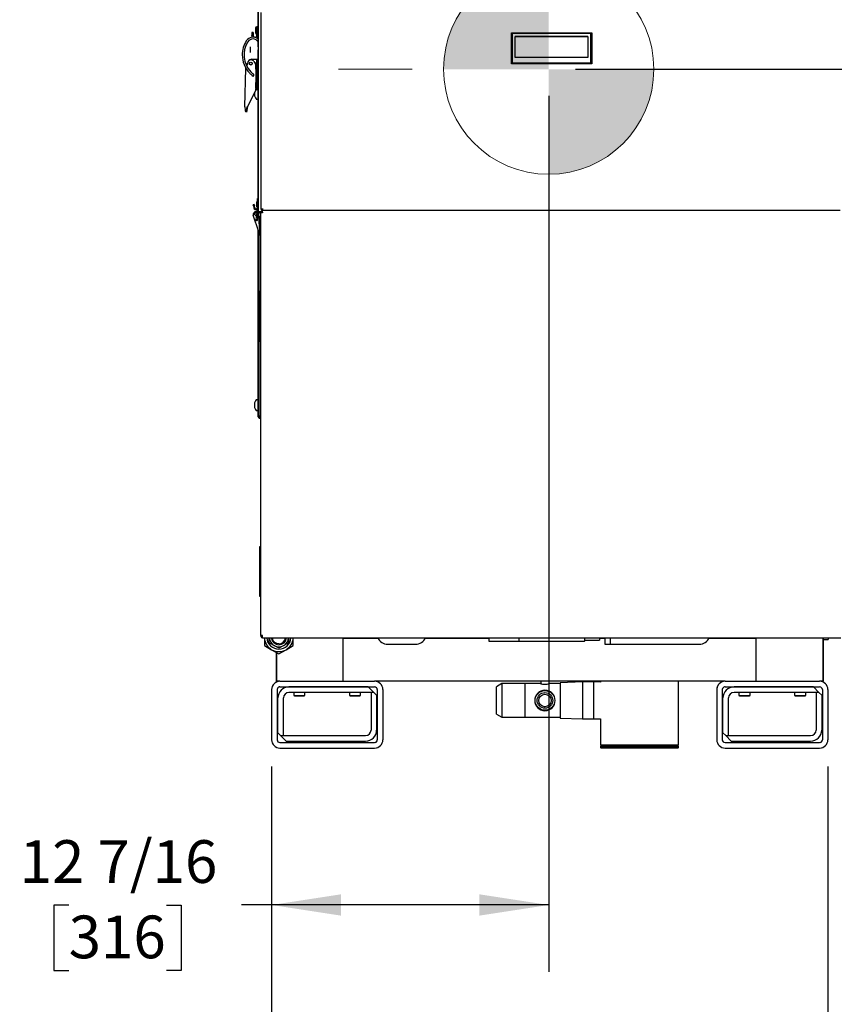
# Model space of a CAD drawing. Units: inches. Extents: x 0.8 to 16.7, y 0.6 to 10.4.
# Drawn here: x 13.2 to 14.7, y 4 to 5.8 of the extents above; entities that cross this region are included whole.
import ezdxf

# ---------------------------------------------------------------- set-up
doc = ezdxf.new("R2010")
doc.units = ezdxf.units.IN
doc.header["$MEASUREMENT"] = 0
doc.layers.add('FORMAT', color=7, linetype='Continuous')
doc.styles.add('SLDTEXTSTYLE0', font='TXT', dxfattribs={"width": 0.605})
doc.dimstyles.new('SLDDIMSTYLE0', dxfattribs={"dimtxt": 0.08, "dimasz": 0.13, "dimexe": 0, "dimexo": 0.0625, "dimgap": 0.02, "dimtad": 0, "dimtih": 1, "dimtoh": 1, "dimdec": 6, "dimlfac": 24, "dimrnd": 1e-09, "dimzin": 12, "dimdsep": 46, "dimlunit": 5, "dimtxsty": 'SLDTEXTSTYLE0', "dimsah": 1, "dimcen": 0.09, "dimadec": 0, "dimazin": 3, "dimtfac": 1, "dimtdec": 6, "dimtofl": 0, "dimtmove": 0, "dimatfit": 3, "dimfxl": 0, "dimfrac": 2, "dimtolj": 1, "dimtzin": 12, "dimarcsym": 0})

# ---------------------------------------------------------------- blocks, each defined once
blk = doc.blocks.new('_D')
at = {"layer": 'FORMAT', "color": 7}
for p, q in [((14.208, 5.7342), (15.4597, 5.7342)), ((15.3347, 5.7342), (15.3347, 5.2911)), ((15.2431, 5.1497), (15.2156, 5.1497)), ((15.2156, 5.1497), (15.2156, 5.027)), ((15.4264, 5.1497), (15.4539, 5.1497)), ((15.4539, 5.1497), (15.4539, 5.027)), ((15.2156, 5.027), (15.2431, 5.027)), ((15.4539, 5.027), (15.4264, 5.027)), ((15.3347, 4.463), (15.3347, 5.0086)), ((14.7152, 4.463), (15.4597, 4.463))]:
    blk.add_line(p, q, dxfattribs=at)
for points in [[(15.3347, 5.7342), (15.3147, 5.6042), (15.3547, 5.6042)], [(15.3347, 4.463), (15.3547, 4.593), (15.3147, 4.593)]]:
    blk.add_solid(points, dxfattribs=at)
at = {"layer": 'FORMAT', "color": 7, "char_height": 0.08, "attachment_point": 1, "style": 'SLDTEXTSTYLE0'}
for s, insert in [('30 1/2', (15.1819, 5.2712)), ('775', (15.2431, 5.1301))]:
    blk.add_mtext(s, dxfattribs=dict(at, insert=insert))
blk = doc.blocks.new('_D_1')
at = {"layer": 'FORMAT', "color": 7}
for p, q in [((14.4722, 7.4586), (15.748, 7.4586)), ((15.623, 7.4586), (15.623, 6.3744)), ((15.5008, 6.2331), (15.4733, 6.2331)), ((15.4733, 6.2331), (15.4733, 6.1103)), ((15.7453, 6.2331), (15.7728, 6.2331)), ((15.7728, 6.2331), (15.7728, 6.1103)), ((15.4733, 6.1103), (15.5008, 6.1103)), ((15.7728, 6.1103), (15.7453, 6.1103)), ((15.623, 4.463), (15.623, 6.092)), ((14.7152, 4.463), (15.748, 4.463))]:
    blk.add_line(p, q, dxfattribs=at)
for points in [[(15.623, 7.4586), (15.603, 7.3286), (15.643, 7.3286)], [(15.623, 4.463), (15.643, 4.593), (15.603, 4.593)]]:
    blk.add_solid(points, dxfattribs=at)
at = {"layer": 'FORMAT', "color": 7, "char_height": 0.08, "attachment_point": 1, "style": 'SLDTEXTSTYLE0'}
for s, insert in [('71 29/32', (15.4091, 6.3545)), ('1826', (15.5008, 6.2134))]:
    blk.add_mtext(s, dxfattribs=dict(at, insert=insert))
blk = doc.blocks.new('_D_3')
at = {"layer": 'FORMAT', "color": 7}
for p, q in [((14.158, 5.6842), (14.158, 4.0442)), ((13.6392, 4.4286), (13.6392, 4.0442)), ((13.2592, 4.1691), (13.2317, 4.1691)), ((13.2317, 4.1691), (13.2317, 4.0463)), ((13.4425, 4.1691), (13.47, 4.1691)), ((13.47, 4.1691), (13.47, 4.0463)), ((13.6392, 4.1692), (13.583, 4.1692)), ((14.158, 4.1692), (13.6392, 4.1692)), ((13.2317, 4.0463), (13.2592, 4.0463)), ((13.47, 4.0463), (13.4425, 4.0463))]:
    blk.add_line(p, q, dxfattribs=at)
for points in [[(13.6392, 4.1692), (13.7692, 4.1492), (13.7692, 4.1892)], [(14.158, 4.1692), (14.028, 4.1892), (14.028, 4.1492)]]:
    blk.add_solid(points, dxfattribs=at)
at = {"layer": 'FORMAT', "color": 7, "char_height": 0.08, "attachment_point": 1, "style": 'SLDTEXTSTYLE0'}
for s, insert in [('12 7/16', (13.1675, 4.2905)), ('316', (13.2592, 4.1494))]:
    blk.add_mtext(s, dxfattribs=dict(at, insert=insert))
blk = doc.blocks.new('_D_4')
at = {"layer": 'FORMAT', "color": 7}
for p, q in [((13.6392, 4.4286), (13.6392, 3.7081)), ((14.6808, 4.4286), (14.6808, 3.7081)), ((13.6392, 3.8331), (13.9667, 3.8331)), ((14.0706, 3.833), (14.0431, 3.833)), ((14.0431, 3.833), (14.0431, 3.7102)), ((14.2539, 3.833), (14.2814, 3.833)), ((14.2814, 3.833), (14.2814, 3.7102)), ((14.6808, 3.8331), (14.3578, 3.8331)), ((14.0431, 3.7102), (14.0706, 3.7102)), ((14.2814, 3.7102), (14.2539, 3.7102))]:
    blk.add_line(p, q, dxfattribs=at)
for points in [[(13.6392, 3.8331), (13.7692, 3.8131), (13.7692, 3.8531)], [(14.6808, 3.8331), (14.5508, 3.8531), (14.5508, 3.8131)]]:
    blk.add_solid(points, dxfattribs=at)
at = {"layer": 'FORMAT', "color": 7, "char_height": 0.08, "attachment_point": 1, "style": 'SLDTEXTSTYLE0'}
for s, insert in [('25', (14.1012, 3.9544)), ('635', (14.0706, 3.8133))]:
    blk.add_mtext(s, dxfattribs=dict(at, insert=insert))
blk = doc.blocks.new('CENTER_OF_MASS')
at = {"linetype": 'Continuous', "lineweight": 0}
h = blk.add_hatch(color=0, dxfattribs=at)
edge = h.paths.add_edge_path(flags=0)
edge.add_arc((0, 0), 0.1969, 90, 180)
edge.add_line((-0.1969, 0), (0, 0))
edge.add_line((0, 0), (0, 0.1969))
h = blk.add_hatch(color=0, dxfattribs=at)
edge = h.paths.add_edge_path(flags=0)
edge.add_arc((0, 0), 0.1969, 270, 360)
edge.add_line((0.1969, 0), (0, 0))
edge.add_line((0, 0), (0, -0.1969))
at = {"color": 0, "linetype": 'Continuous', "lineweight": 0}
for p, q in [((0, 0.3937), (0, 0.2559)), ((-0.3937, 0), (-0.2559, 0)), ((0.3937, 0), (0.2559, 0)), ((0, -0.3937), (0, -0.2559))]:
    blk.add_line(p, q, dxfattribs=at)
blk.add_circle((0, 0), 0.1969, dxfattribs=at)

msp = doc.modelspace()

# ---------------------------------------------------------------- linework, layer by layer
at = {"color": 7, "linetype": 'Continuous', "lineweight": 25}
for p, q in [((13.61411776, 5.7761431), (13.61411776, 6.09649925)), ((13.6141197, 5.92194841), (13.6141197, 5.46855976)), ((13.61926554, 5.84003251), (13.61926554, 5.47190624)), ((13.60874276, 5.8108931), (13.60874276, 5.8027681)), ((13.61149276, 5.8136431), (13.61149276, 5.8000181)), ((13.61149308, 5.81008581), (13.61149276, 5.81008581)), ((13.61149308, 5.81339228), (13.61149308, 5.80817706)), ((13.61411776, 5.81339228), (13.61149308, 5.81339228)), ((13.61149308, 5.80817706), (13.61411776, 5.80817706)), ((13.61149308, 5.80548414), (13.61149308, 5.80817706)), ((13.60230673, 5.80272955), (13.60230673, 5.80108913)), ((13.6049314, 5.80272955), (13.60230673, 5.80272955)), ((13.60230673, 5.80108913), (13.60230673, 5.79715212)), ((13.6049314, 5.80272955), (13.6049314, 5.80108913)), ((13.6049314, 5.80108913), (13.60493141, 5.79715212)), ((13.61149276, 5.80357539), (13.61149308, 5.80357539)), ((13.61149308, 5.80548414), (13.61149308, 5.80082023)), ((13.61411776, 5.80548414), (13.61149308, 5.80548414)), ((13.61149308, 5.79758237), (13.61149308, 5.80082023)), ((13.61149308, 5.79715212), (13.61149308, 5.79758237)), ((14.08808116, 5.74425322), (14.08808116, 5.80248813)), ((14.08808116, 5.80248813), (14.08972158, 5.80084771)), ((14.08808116, 5.80248813), (14.23867171, 5.80248813)), ((14.08972158, 5.80084771), (14.08972158, 5.74589364)), ((14.23703129, 5.80084771), (14.08972158, 5.80084771)), ((14.09546304, 5.75593502), (14.09546304, 5.79512118)), ((14.09546304, 5.79512118), (14.23128982, 5.79512118)), ((14.23128982, 5.79510624), (14.09546304, 5.79510624)), ((14.23128982, 5.79512118), (14.23128982, 5.75593502)), ((14.23703129, 5.80084771), (14.23867171, 5.80248813)), ((14.23703129, 5.74589364), (14.23703129, 5.80084771)), ((14.23867171, 5.80248813), (14.23867171, 5.74425322)), ((13.6141197, 5.7761431), (13.61411776, 5.7761431)), ((13.61411776, 5.7761431), (13.6141197, 5.77603772)), ((13.61411776, 5.7761431), (13.61411776, 5.77328893)), ((13.6141197, 5.77328893), (13.61411776, 5.77328893)), ((13.60214269, 5.75287062), (13.60886841, 5.75287062)), ((13.60886841, 5.75287062), (13.61149309, 5.75287062)), ((13.61149309, 5.75287062), (13.61411776, 5.75287062)), ((13.61149309, 5.74794936), (13.61149309, 5.75287062)), ((13.6141197, 5.77054014), (13.61411776, 5.77043476)), ((13.6141197, 5.77043476), (13.61411776, 5.77043476)), ((13.61411776, 5.49192932), (13.61411776, 5.77043476)), ((14.23128982, 5.75593502), (14.09546304, 5.75593502)), ((13.5891969, 5.66361302), (13.59089353, 5.73614432)), ((13.59368985, 5.73789903), (13.5938712, 5.74565164)), ((13.60595933, 5.74839055), (13.60874276, 5.74329807)), ((13.60874276, 5.74380976), (13.60874276, 5.73974726)), ((13.60874276, 5.73974726), (13.60874276, 5.73568476)), ((13.61149276, 5.74655976), (13.61149276, 5.73974726)), ((13.61149309, 5.74300247), (13.61149276, 5.74300247)), ((13.61149276, 5.73974726), (13.61149276, 5.73293476)), ((13.61149276, 5.73649206), (13.61149309, 5.73649206)), ((13.61149309, 5.70037718), (13.61149309, 5.74794936)), ((14.08808116, 5.74425322), (14.08972158, 5.74589364)), ((14.23867171, 5.74425322), (14.08808116, 5.74425322)), ((14.08972158, 5.74589364), (14.23703129, 5.74589364)), ((14.23703129, 5.74589364), (14.23867171, 5.74425322)), ((13.60992057, 5.7334285), (13.60935986, 5.70945813)), ((13.60874276, 5.70772226), (13.60874276, 5.70365976)), ((13.60874276, 5.70365976), (13.60874276, 5.69959726)), ((13.60909759, 5.69824609), (13.6089888, 5.69359541)), ((13.61149276, 5.71047226), (13.61149276, 5.70365976)), ((13.61149309, 5.70691497), (13.61149276, 5.70691497)), ((13.61149276, 5.70365976), (13.61149276, 5.69684726)), ((13.61149276, 5.70040456), (13.61149309, 5.70040456)), ((13.61149309, 5.69545592), (13.61149309, 5.70037718)), ((13.6089888, 5.69359541), (13.59430619, 5.66457913)), ((13.60710333, 5.68915462), (13.60711322, 5.68914238)), ((13.60711322, 5.68769262), (13.60710333, 5.68768038)), ((13.60710333, 5.6855227), (13.60711322, 5.68546569)), ((13.60778781, 5.68908336), (13.60711322, 5.68914238)), ((13.60711322, 5.68769262), (13.60778781, 5.68775164)), ((13.60778781, 5.68775164), (13.60778781, 5.68908336)), ((13.60778781, 5.68291337), (13.60778781, 5.68295379)), ((13.61149309, 5.69545592), (13.60903232, 5.69545592)), ((13.61411776, 5.69545592), (13.61149309, 5.69545592)), ((13.59430619, 5.66457913), (13.5934929, 5.66351253)), ((13.59389994, 5.66350301), (13.5934929, 5.66351253)), ((13.59389994, 5.66350301), (13.593721, 5.66285103)), ((13.61082338, 5.6781675), (13.61338859, 5.6781675)), ((13.59041895, 5.65566578), (13.59273133, 5.65638426)), ((13.59084957, 5.65436908), (13.59312829, 5.65523008)), ((13.60654885, 5.48069785), (13.60493335, 5.480413)), ((13.60531071, 5.47827292), (13.60493335, 5.480413)), ((13.6069262, 5.47855778), (13.60531071, 5.47827292)), ((13.60531071, 5.47827292), (13.60597991, 5.47447768)), ((13.60654885, 5.48069785), (13.6069262, 5.47855778)), ((13.60759541, 5.47476254), (13.6069262, 5.47855778)), ((13.61081262, 5.4848931), (13.61081262, 5.47730976)), ((13.6141197, 5.49192932), (13.61247928, 5.49192932)), ((13.61247928, 5.48777243), (13.61247928, 5.49192932)), ((13.61247928, 5.47372066), (13.61247928, 5.48777243)), ((13.61247928, 5.48777243), (13.6141197, 5.48777243)), ((13.60433726, 5.46077316), (13.60565164, 5.4612386)), ((13.61532826, 5.42973508), (13.60433726, 5.46077316)), ((13.61247928, 5.47323196), (13.61024782, 5.4561549)), ((13.61170413, 5.46729979), (13.61025169, 5.46729979)), ((13.61247928, 5.47109599), (13.61247928, 5.47372066)), ((13.61350101, 5.45572981), (13.61491091, 5.46651962)), ((13.61447496, 5.46318336), (13.61448638, 5.46303601)), ((13.61448638, 5.46303601), (13.61646362, 5.43070607)), ((13.61476737, 5.45844152), (13.61705589, 5.45844152)), ((13.61542203, 5.4579681), (13.61542203, 5.45038476)), ((13.61705589, 5.46729979), (13.6190572, 5.46729979)), ((13.6190572, 5.45844152), (13.61705589, 5.45844152)), ((13.6170887, 5.43350714), (13.6170887, 5.45844152)), ((13.61741137, 5.46754417), (13.6190572, 5.46754417)), ((13.61741137, 5.46754417), (13.61741137, 5.46729979)), ((13.61741137, 5.4652681), (13.61741137, 5.4672681)), ((13.61741137, 5.4672681), (13.6190572, 5.4672681)), ((13.61741137, 5.4652681), (13.6190572, 5.4652681)), ((13.62104887, 5.46760143), (13.6190572, 5.46760143)), ((13.6190572, 5.46760143), (13.6190572, 5.4652681)), ((13.6190572, 4.67360143), (13.6190572, 5.4652681)), ((13.62234054, 5.4652681), (13.6190572, 5.4652681)), ((13.61926084, 5.4719033), (13.6213645, 5.4719033)), ((13.62104887, 5.46760143), (13.62104887, 5.4652681)), ((13.62147451, 5.4672681), (13.62234054, 5.4672681)), ((13.62157574, 5.47167953), (13.62157574, 5.4696012)), ((13.62157868, 5.47205945), (13.62157868, 5.47167888)), ((13.62157868, 5.4695931), (13.62234054, 5.4695931)), ((13.6219602, 5.46754417), (13.62234054, 5.46754417)), ((13.62234054, 5.46630976), (13.62234054, 5.4695931)), ((14.70394054, 5.4695931), (13.62234054, 5.4695931)), ((13.62234054, 5.46630976), (13.62234054, 5.4652681)), ((13.61024782, 5.4561549), (13.60977568, 5.45254163)), ((13.61302886, 5.45211654), (13.61350101, 5.45572981)), ((13.6156197, 5.44450498), (13.6156197, 5.44959747)), ((13.61407179, 5.42226874), (13.61511123, 5.42144193)), ((13.61411776, 5.08343476), (13.61411776, 5.43315349)), ((13.6141197, 5.0859556), (13.6141197, 5.43314799)), ((13.61532826, 5.42973508), (13.61533054, 5.42973589)), ((13.61649768, 5.43014919), (13.61533054, 5.42973589)), ((13.6156197, 5.42557056), (13.6156197, 5.42868394)), ((13.6156197, 5.0859556), (13.6156197, 5.42216363)), ((13.61646362, 5.43070607), (13.61649768, 5.43014919)), ((13.61664264, 5.43020052), (13.61646362, 5.43070607)), ((13.6170887, 5.42546908), (13.6170887, 5.43350714)), ((13.6170887, 5.42546908), (13.6190572, 5.42546908)), ((13.61690298, 5.31821419), (13.61794965, 5.31821419)), ((13.61690298, 5.29477669), (13.61690298, 5.31821419)), ((13.61794965, 5.31169125), (13.61690298, 5.29477669)), ((13.61794965, 5.31169125), (13.61794965, 5.31821419)), ((13.61794965, 5.31821419), (13.6190572, 5.31821419)), ((13.6190572, 5.31169125), (13.61794965, 5.31169125)), ((13.61690298, 5.24790169), (13.61690298, 5.29477669)), ((13.61690298, 5.29477669), (13.61794965, 5.27786214)), ((13.61794965, 5.26481625), (13.61794965, 5.27786214)), ((13.61794965, 5.27786214), (13.6190572, 5.27786214)), ((13.61794965, 5.26481625), (13.61690298, 5.24790169)), ((13.6190572, 5.26481625), (13.61794965, 5.26481625)), ((13.61690298, 5.24790169), (13.61794965, 5.23098714)), ((13.61690298, 5.22446419), (13.61690298, 5.24790169)), ((13.61794965, 5.22446419), (13.61690298, 5.22446419)), ((13.61794965, 5.23098714), (13.6190572, 5.23098714)), ((13.61794965, 5.22446419), (13.61794965, 5.23098714)), ((13.6190572, 5.22446419), (13.61794965, 5.22446419)), ((13.60711322, 5.10803597), (13.60710333, 5.10797896)), ((13.60778781, 5.11054787), (13.60778781, 5.11058829)), ((13.61338859, 5.11533416), (13.61082338, 5.11533416)), ((13.60710333, 5.10582128), (13.60711322, 5.10580904)), ((13.60711322, 5.10435928), (13.60710333, 5.10434704)), ((13.60710333, 5.10218937), (13.60711322, 5.10213235)), ((13.60778781, 5.10575002), (13.60711322, 5.10580904)), ((13.60711322, 5.10435928), (13.60778781, 5.1044183)), ((13.60778781, 5.1044183), (13.60778781, 5.10575002)), ((13.60778781, 5.09958004), (13.60778781, 5.09962046)), ((13.61082338, 5.09483416), (13.61338859, 5.09483416)), ((13.61411776, 5.08343476), (13.6156197, 5.08343476)), ((13.6141197, 5.0834556), (13.6141197, 5.0859556)), ((13.6156197, 5.0834556), (13.6141197, 5.0834556)), ((13.6156197, 5.0859556), (13.6156197, 5.0834556)), ((13.6156197, 5.0834556), (13.6156197, 5.08316393)), ((13.6156197, 5.08316393), (13.61841137, 5.08316393)), ((13.6156197, 5.08316393), (13.6156197, 5.08037226)), ((13.6171197, 5.08037226), (13.6156197, 5.08037226)), ((13.6171197, 5.08037226), (13.6171197, 5.08316393)), ((13.6171197, 5.0805806), (13.61841137, 5.0805806)), ((13.61841137, 5.08037226), (13.61841137, 5.08316393)), ((13.61841137, 5.08037226), (13.6190572, 5.08037226)), ((13.61690298, 4.84058919), (13.61794965, 4.84058919)), ((13.61690298, 4.81715169), (13.61690298, 4.84058919)), ((13.61794965, 4.83406625), (13.61690298, 4.81715169)), ((13.61794965, 4.83406625), (13.61794965, 4.84058919)), ((13.61794965, 4.84058919), (13.6190572, 4.84058919)), ((13.6190572, 4.83406625), (13.61794965, 4.83406625)), ((13.61690298, 4.77027669), (13.61690298, 4.81715169)), ((13.61690298, 4.81715169), (13.61794965, 4.80023714)), ((13.61794965, 4.78719125), (13.61794965, 4.80023714)), ((13.61794965, 4.80023714), (13.6190572, 4.80023714)), ((13.61794965, 4.78719125), (13.61690298, 4.77027669)), ((13.6190572, 4.78719125), (13.61794965, 4.78719125)), ((13.61690298, 4.77027669), (13.61794965, 4.75336214)), ((13.61690298, 4.74683919), (13.61690298, 4.77027669)), ((13.61794965, 4.74683919), (13.61690298, 4.74683919)), ((13.61794965, 4.75336214), (13.6190572, 4.75336214)), ((13.61794965, 4.74683919), (13.61794965, 4.75336214)), ((13.6190572, 4.74683919), (13.61794965, 4.74683919)), ((13.62234054, 4.67360143), (13.6190572, 4.67360143)), ((13.6190572, 4.67360143), (13.6190572, 4.6712681)), ((13.62104887, 4.6712681), (13.6190572, 4.6712681)), ((13.62104887, 4.67360143), (13.62104887, 4.6712681)), ((13.62234054, 4.67255976), (13.62234054, 4.67360143)), ((13.62234054, 4.66927643), (13.62234054, 4.67255976)), ((13.62234054, 4.66927643), (14.7047322, 4.66927643)), ((13.62565298, 4.66927643), (13.62565298, 4.65506929)), ((13.63468006, 4.66028108), (13.63468006, 4.66927643)), ((13.67079256, 4.66927643), (13.67079256, 4.66028108)), ((13.67981964, 4.65506929), (13.67981964, 4.66927643)), ((13.77332804, 4.58800129), (13.77332804, 4.66927643)), ((13.8384201, 4.66800129), (13.77332804, 4.66800129)), ((13.77457804, 4.66800129), (13.77457804, 4.66927643)), ((13.8162447, 4.66800129), (13.8162447, 4.66927643)), ((14.04599673, 4.66800129), (13.92676085, 4.66800129)), ((14.04599673, 4.66927643), (14.04599673, 4.66317253)), ((14.10198631, 4.66927643), (14.10198631, 4.66317253)), ((14.22484849, 4.66927643), (14.22484849, 4.66317253)), ((14.22484849, 4.66473503), (14.2530436, 4.66473503)), ((14.22544464, 4.66473503), (14.22544464, 4.66348503)), ((14.2530436, 4.66927643), (14.2530436, 4.66473503)), ((14.26279881, 4.66800129), (14.2530436, 4.66800129)), ((14.26279881, 4.66927643), (14.26279881, 4.65743332)), ((14.27321548, 4.66927643), (14.27321548, 4.65743332)), ((14.54666137, 4.66800129), (14.45801085, 4.66800129)), ((14.47249276, 4.66800129), (14.47249276, 4.66927643)), ((14.5037447, 4.66800129), (14.5037447, 4.66927643)), ((14.54541137, 4.66800129), (14.54541137, 4.66927643)), ((14.54666137, 4.58800129), (14.54666137, 4.66927643)), ((14.67166137, 4.58800129), (14.67166137, 4.66927643)), ((14.67171345, 4.66800129), (14.67166137, 4.66800129)), ((14.67171151, 4.66927643), (14.67171151, 4.66800129)), ((14.67171151, 4.66901047), (14.67171359, 4.66893833)), ((14.67171345, 4.66800129), (14.67171345, 4.58800129)), ((14.67171359, 4.66927643), (14.67171359, 4.66628208)), ((14.67171359, 4.66628208), (14.68095938, 4.66628208)), ((14.68122503, 4.66927643), (14.68095938, 4.66628208)), ((14.68095938, 4.66628208), (14.68147922, 4.66628208)), ((14.68147922, 4.66927643), (14.68147922, 4.66628208)), ((13.62565298, 4.65506929), (13.63919464, 4.64725101)), ((13.64370818, 4.65506869), (13.63468006, 4.66028108)), ((13.63919464, 4.64725101), (13.65273631, 4.63943272)), ((13.65273631, 4.6498563), (13.64370818, 4.65506869)), ((13.66176443, 4.65506869), (13.65273631, 4.6498563)), ((13.65273631, 4.63943272), (13.66627798, 4.64725101)), ((13.67079256, 4.66028108), (13.66176443, 4.65506869)), ((13.66627798, 4.64725101), (13.67981964, 4.65506929)), ((13.85654881, 4.65743332), (13.90863214, 4.65743332)), ((14.04599673, 4.66317253), (14.10198631, 4.66317253)), ((14.10198631, 4.66317253), (14.22484849, 4.66317253)), ((14.22484849, 4.66348503), (14.22544464, 4.66348503)), ((14.26279881, 4.65743332), (14.27321548, 4.65743332)), ((14.27321548, 4.65743332), (14.28363214, 4.65743332)), ((14.28363214, 4.65743332), (14.43988214, 4.65743332)), ((13.64827401, 4.64200903), (13.64827401, 4.58800083)), ((13.64827595, 4.64200791), (13.64827595, 4.58800129)), ((13.64832804, 4.58800129), (13.64832804, 4.64197784)), ((13.63915943, 4.57237583), (13.63915943, 4.47862583)), ((13.63916137, 4.57237629), (13.63916137, 4.47862629)), ((13.65466617, 4.58800083), (13.64827401, 4.58800083)), ((13.64832804, 4.58800129), (13.64827595, 4.58800129)), ((13.65478637, 4.58800129), (13.64832804, 4.58800129)), ((13.64957804, 4.57237629), (13.64957804, 4.47862629)), ((13.65478443, 4.57758416), (13.67165943, 4.57758416)), ((13.65478637, 4.58800129), (13.8318697, 4.58800129)), ((13.65478637, 4.57758463), (13.8318697, 4.57758463)), ((13.82020109, 4.57758416), (13.67165943, 4.57758416)), ((13.68082609, 4.57758463), (13.68082609, 4.57758416)), ((13.70165943, 4.57758416), (13.70165943, 4.57758463)), ((13.78499276, 4.57758463), (13.78499276, 4.57758416)), ((13.80582609, 4.57758416), (13.80582609, 4.57758463)), ((13.82020109, 4.57758416), (13.83186776, 4.57758416)), ((13.83061776, 4.5671675), (13.82020109, 4.57758416)), ((14.4881197, 4.58800129), (13.8318697, 4.58800129)), ((14.4879995, 4.58800083), (13.83198991, 4.58800083)), ((13.83707609, 4.57237583), (13.83707609, 4.47862583)), ((13.83707804, 4.57237629), (13.83707804, 4.47862629)), ((13.8474947, 4.57237629), (13.8474947, 4.47862629)), ((14.07035943, 4.58367838), (14.05994276, 4.57766431)), ((14.05994276, 4.52667161), (14.05994276, 4.57766431)), ((14.11322401, 4.58367838), (14.07035943, 4.58367838)), ((14.07035943, 4.58367838), (14.07035943, 4.52065754)), ((14.11322401, 4.58367838), (14.11322401, 4.52065754)), ((14.14248849, 4.58367838), (14.11391984, 4.58367838)), ((14.14315858, 4.58800083), (14.14343834, 4.58342681)), ((14.15853023, 4.58342215), (14.15881027, 4.58800083)), ((14.17952609, 4.58367838), (14.1594302, 4.58367838)), ((14.22154693, 4.58675129), (14.17952609, 4.58544542)), ((14.17952609, 4.58544542), (14.17952609, 4.5188905)), ((14.24167193, 4.58675129), (14.22154693, 4.58675129)), ((14.22154693, 4.58675129), (14.22154693, 4.51758463)), ((14.25504693, 4.58633564), (14.24167193, 4.58675129)), ((14.24167193, 4.58675129), (14.24167193, 4.51758463)), ((14.25504693, 4.58800083), (14.25504693, 4.58633564)), ((14.40088026, 4.46883463), (14.40088026, 4.58800083)), ((14.47249276, 4.57237583), (14.47249276, 4.47862583)), ((14.4724947, 4.57237629), (14.4724947, 4.47862629)), ((14.48291137, 4.57237629), (14.48291137, 4.47862629)), ((14.48811776, 4.57758416), (14.50499276, 4.57758416)), ((14.4881197, 4.58800129), (14.66520304, 4.58800129)), ((14.4881197, 4.57758463), (14.66520304, 4.57758463)), ((14.65353443, 4.57758416), (14.50499276, 4.57758416)), ((14.51415943, 4.57758463), (14.51415943, 4.57758416)), ((14.53499276, 4.57758416), (14.53499276, 4.57758463)), ((14.61832609, 4.57758463), (14.61832609, 4.57758416)), ((14.63915943, 4.57758416), (14.63915943, 4.57758463)), ((14.65353443, 4.57758416), (14.66520109, 4.57758416)), ((14.66395109, 4.5671675), (14.65353443, 4.57758416)), ((14.67166137, 4.58800129), (14.66520304, 4.58800129)), ((14.67171151, 4.58800083), (14.66532324, 4.58800083)), ((14.67040943, 4.57237583), (14.67040943, 4.47862583)), ((14.67041137, 4.57237629), (14.67041137, 4.47862629)), ((14.67171345, 4.58800129), (14.67166137, 4.58800129)), ((14.67171151, 4.58800129), (14.67171151, 4.58800083)), ((14.68082804, 4.57237629), (14.68082804, 4.47862629)), ((13.65082609, 4.4915425), (13.65082609, 4.55675083)), ((13.66124276, 4.48633416), (13.66124276, 4.55675083)), ((13.83061776, 4.5671675), (13.67165943, 4.5671675)), ((13.68082609, 4.5671675), (13.68082609, 4.56149153)), ((13.68082609, 4.56149153), (13.68212818, 4.56070916)), ((13.68082609, 4.56149153), (13.70165943, 4.56149153)), ((13.68212818, 4.56070916), (13.70035734, 4.56070916)), ((13.70035734, 4.56070916), (13.70165943, 4.56149153)), ((13.70165943, 4.56149153), (13.70165943, 4.5671675)), ((13.78499276, 4.5671675), (13.78499276, 4.56149153)), ((13.78499276, 4.56149153), (13.78629484, 4.56070916)), ((13.78499276, 4.56149153), (13.80582609, 4.56149153)), ((13.78629484, 4.56070916), (13.80452401, 4.56070916)), ((13.80452401, 4.56070916), (13.80582609, 4.56149153)), ((13.80582609, 4.56149153), (13.80582609, 4.5671675)), ((13.82540943, 4.5671675), (13.82540943, 4.49675083)), ((13.83061776, 4.5671675), (13.82540943, 4.5671675)), ((13.83582609, 4.56195916), (13.83061776, 4.5671675)), ((13.83582609, 4.56195916), (13.83582609, 4.49675083)), ((14.48415943, 4.4915425), (14.48415943, 4.55675083)), ((14.49457609, 4.48633416), (14.49457609, 4.55675083)), ((14.66395109, 4.5671675), (14.50499276, 4.5671675)), ((14.51415943, 4.5671675), (14.51415943, 4.56149153)), ((14.51415943, 4.56149153), (14.51546151, 4.56070916)), ((14.51415943, 4.56149153), (14.53499276, 4.56149153)), ((14.51546151, 4.56070916), (14.53369068, 4.56070916)), ((14.53369068, 4.56070916), (14.53499276, 4.56149153)), ((14.53499276, 4.56149153), (14.53499276, 4.5671675)), ((14.61832609, 4.5671675), (14.61832609, 4.56149153)), ((14.61832609, 4.56149153), (14.61962818, 4.56070916)), ((14.61832609, 4.56149153), (14.63915943, 4.56149153)), ((14.61962818, 4.56070916), (14.63785734, 4.56070916)), ((14.63785734, 4.56070916), (14.63915943, 4.56149153)), ((14.63915943, 4.56149153), (14.63915943, 4.5671675)), ((14.65874276, 4.5671675), (14.65874276, 4.49675083)), ((14.66395109, 4.5671675), (14.65874276, 4.5671675)), ((14.66915943, 4.56195916), (14.66395109, 4.5671675)), ((14.66915943, 4.56195916), (14.66915943, 4.49675083)), ((14.05994276, 4.52667161), (14.07035943, 4.52065754)), ((14.07035943, 4.52065754), (14.11322401, 4.52065754)), ((14.11391984, 4.52065754), (14.17952609, 4.52065754)), ((14.17952609, 4.5188905), (14.22154693, 4.51758463)), ((14.22154693, 4.51758463), (14.24167193, 4.51758463)), ((14.24167193, 4.51758463), (14.25504693, 4.51800028)), ((14.25504693, 4.51800028), (14.25504693, 4.46883463)), ((13.65082609, 4.4915425), (13.65603443, 4.48633416)), ((13.65603443, 4.48633416), (13.66645109, 4.4759175)), ((13.65603443, 4.48633416), (13.81499276, 4.48633416)), ((13.65603443, 4.48633416), (13.66124276, 4.48633416)), ((14.48415943, 4.4915425), (14.48936776, 4.48633416)), ((14.48936776, 4.48633416), (14.49978443, 4.4759175)), ((14.48936776, 4.48633416), (14.64832609, 4.48633416)), ((14.48936776, 4.48633416), (14.49457609, 4.48633416)), ((13.65478443, 4.46300083), (13.83186776, 4.46300083)), ((13.65478637, 4.47341796), (13.8318697, 4.47341796)), ((13.65478637, 4.46300129), (13.8318697, 4.46300129)), ((13.66645109, 4.4759175), (13.81499276, 4.4759175)), ((14.25713026, 4.46883463), (14.25504693, 4.46675129)), ((14.25504693, 4.46883463), (14.40088026, 4.46883463)), ((14.25504693, 4.46675129), (14.25504693, 4.46425129)), ((14.40088026, 4.46675129), (14.25504693, 4.46675129)), ((14.25504693, 4.46425129), (14.25629693, 4.46300129)), ((14.40088026, 4.46425129), (14.25504693, 4.46425129)), ((14.39963026, 4.46300129), (14.25629693, 4.46300129)), ((14.40088026, 4.46675129), (14.39879693, 4.46883463)), ((14.39963026, 4.46300129), (14.40088026, 4.46425129)), ((14.40088026, 4.46425129), (14.40088026, 4.46675129)), ((14.48811776, 4.46300083), (14.66520109, 4.46300083)), ((14.4881197, 4.47341796), (14.66520304, 4.47341796)), ((14.4881197, 4.46300129), (14.66520304, 4.46300129)), ((14.49978443, 4.4759175), (14.64832609, 4.4759175))]:
    msp.add_line(p, q, dxfattribs=at)
at = {"color": 7, "linetype": 'Continuous', "lineweight": 25, "flags": 128}
for points in [[(13.60320618, 5.79401932), (13.60262304, 5.79524531), (13.60230673, 5.79715212)], [(13.59765659, 5.72713766), (13.59849758, 5.72626953), (13.59929351, 5.72548699)], [(13.59929351, 5.72548699), (13.60009859, 5.72472932), (13.60090045, 5.72400579)], [(13.60156524, 5.72785408), (13.60077359, 5.72863374), (13.60004121, 5.72939099)], [(13.60090045, 5.72400579), (13.60157124, 5.72342351), (13.60266612, 5.72252259)], [(13.60307031, 5.72646661), (13.60233688, 5.72712814), (13.60156524, 5.72785408)], [(13.60266612, 5.72252259), (13.60295918, 5.72229217), (13.60323767, 5.72207267), (13.60324253, 5.72206881)], [(13.60469345, 5.7251021), (13.60417776, 5.72551847), (13.60307031, 5.72646661)], [(13.60324508, 5.72206607), (13.60326523, 5.72205047), (13.60328339, 5.72203657), (13.60330437, 5.7220209), (13.60332313, 5.7220073), (13.60336635, 5.72197747), (13.60365037, 5.72182596), (13.60394215, 5.72173615), (13.60436415, 5.72170399), (13.60496596, 5.72185346), (13.60544429, 5.72218975), (13.60577731, 5.72267926), (13.60590951, 5.72318358), (13.60589517, 5.72360993), (13.60579749, 5.7239572), (13.60566031, 5.72422342), (13.60551958, 5.72441278), (13.60540436, 5.72453352), (13.60535188, 5.72458109), (13.60533115, 5.72459879), (13.60532023, 5.72460789), (13.60531033, 5.724616), (13.60529872, 5.72462538), (13.60526934, 5.72464878), (13.60495063, 5.7248999), (13.60469345, 5.7251021)], [(13.59274826, 5.65921554), (13.59274981, 5.66125226), (13.5934929, 5.66351253)], [(13.593721, 5.66285103), (13.59355174, 5.66183926), (13.59369342, 5.65942534)], [(13.59041895, 5.65566578), (13.59041493, 5.65567793), (13.5904882, 5.65633085), (13.59102429, 5.65696424), (13.59189845, 5.65748792)], [(13.59087337, 5.6544471), (13.59088642, 5.65441483), (13.59070024, 5.6548869), (13.59041895, 5.65566578)], [(13.59312802, 5.65523081), (13.59312829, 5.65523008), (13.5930222, 5.65551737), (13.59273133, 5.65638426)], [(13.6099427, 5.46521875), (13.61088435, 5.46503145), (13.61137236, 5.46476082)], [(13.61549069, 5.45844152), (13.61545406, 5.45829325), (13.61542203, 5.4579681)], [(13.65273631, 4.65820586), (13.64863651, 4.65890834), (13.6449967, 4.66091744), (13.64217133, 4.66405744), (13.64054481, 4.66796532), (13.64047477, 4.66927643)], [(13.65478443, 4.57758416), (13.65376833, 4.57748409), (13.65358015, 4.57744302)], [(14.14248849, 4.58366165), (14.14243685, 4.58367529), (14.14302654, 4.58352171), (14.14444871, 4.58319397), (14.14662753, 4.58281229), (14.14934581, 4.58254744), (14.15219446, 4.58252751), (14.15484267, 4.58274594), (14.1568816, 4.58306682)], [(14.1568816, 4.58306682), (14.15859675, 4.58343649), (14.15946399, 4.58365706), (14.1594302, 4.58364808)], [(14.48811776, 4.57758416), (14.48710166, 4.57748409), (14.48691682, 4.57744382)], [(13.83186776, 4.46300083), (13.83491605, 4.46330106), (13.8354807, 4.46342428)], [(14.66520109, 4.46300083), (14.66824938, 4.46330106), (14.66881403, 4.46342428)]]:
    msp.add_lwpolyline(points, dxfattribs=at)
at = {"color": 7, "linetype": 'Continuous', "lineweight": 25}
for centre, radius in [((13.60017419, 5.74466852), 0.00278871), ((13.60017419, 5.74466852), 0.0027477), ((13.60017419, 5.74466852), 0.00258366), ((14.15098443, 4.55216796), 0.01843958), ((14.15098443, 4.55216796), 0.01464823), ((14.15098443, 4.55216796), 0.01170833)]:
    msp.add_circle(centre, radius, dxfattribs=at)
for centre, radius, start, end in [((13.61149276, 5.8108931), 0.00275, 90, 180), ((13.60427524, 5.7792943), 0.01476378, 48.17955217, 147.80069462), ((13.60427524, 5.7792943), 0.01148294, 30.98386293, 147.80069462), ((13.60821225, 5.79715212), 0.00328084, 180, 340.9223001), ((13.61149276, 5.8027681), 0.00275, 180, 270), ((13.60821237, 5.79715209), 0.00328072, 340.92201246, 0.00042147), ((13.60821225, 5.79715212), 0.00590551, 303.09606724, 349.53800129), ((13.60821225, 5.79715212), 0.00590551, 349.53800129, 0), ((13.63342582, 5.76093769), 0.0492126, 147.80069462, 180), ((13.63342582, 5.76093769), 0.04593176, 147.80069462, 223.37864935), ((13.63342582, 5.76093769), 0.0492126, 180, 223.37864935), ((13.60214269, 5.74466852), 0.0082021, 90, 149.21132714), ((13.59886525, 5.74538276), 0.00500128, 120.902378, 176.91817467), ((13.60065786, 5.74549289), 0.00604169, 28.66, 136.20690275), ((13.61149276, 5.74380976), 0.00275, 90, 180), ((13.61149276, 5.73568476), 0.00275, 180, 270), ((13.60410328, 5.72339785), 0.00205052, 192.50231401, 0), ((13.60410328, 5.72339785), 0.00205052, 0, 85.093548), ((13.61149276, 5.70772226), 0.00275, 90, 180), ((13.61149276, 5.69959726), 0.00275, 180, 270), ((13.60754338, 5.68702118), 0.00059799, 176.1227932, 183.8772068), ((13.60967611, 5.68670017), 0.00275318, 159.14358259, 172.45640016), ((13.62071737, 5.68772208), 0.01379055, 183.08152007, 189.1769626), ((13.60974754, 5.69015663), 0.0028277, 191.11533456, 200.75397679), ((13.62311049, 5.68841537), 0.01626694, 190.44722939, 199.61796888), ((13.62305758, 5.6884175), 0.01623149, 199.82216728, 217.89057068), ((13.61082338, 5.67889666), 0.00072917, 217.89057068, 270), ((13.61338859, 5.67889666), 0.00072917, 270, 0), ((13.6121565, 5.66307596), 0.02296588, 178.66, 198.82387044), ((13.85534645, 5.56541758), 0.27924009, 159.19968173, 159.43569622), ((13.59114606, 5.65893084), 0.0016273, 297.53924162, 10.07582321), ((13.59396608, 5.65669449), 0.00127313, 129.86712741, 194.10375093), ((13.59190992, 5.65903149), 0.00182647, 312.46149811, 12.45282577), ((13.61247928, 5.4848931), 0.00166667, 90, 180), ((13.61247928, 5.47730976), 0.00166667, 180, 270), ((13.60742992, 5.46186831), 0.00328084, 118.8853333, 199.49975162), ((13.6099427, 5.46275812), 0.00455217, 67.81668208, 199.49975162), ((13.61001865, 5.47518982), 0.00410105, 190, 303.61153371), ((13.6099427, 5.46275812), 0.00246063, 90, 290.6324227), ((13.61001865, 5.47518982), 0.00246063, 190, 360), ((13.61807292, 5.47553044), 0.00801363, 240.44154546, 265.2646861), ((13.61741137, 5.46855976), 0.00329167, 180, 270), ((13.61733631, 5.46835781), 0.0010923, 214.35986566, 273.9404779), ((13.61371634, 5.49543825), 0.02417745, 283.26879111, 291.66089196), ((13.62234054, 5.46630976), 0.00328333, 90, 157.91634227), ((13.62234054, 5.46630976), 0.00129167, 90, 180), ((13.61790699, 5.47740956), 0.006491, 302.02266823, 316.82340389), ((13.65004116, 5.46249265), 0.02933478, 159.07780496, 165.99251197), ((13.62683826, 5.46843492), 0.00617824, 132.79970323, 148.35422465), ((13.61140227, 5.45232908), 0.00180446, 147.93535333, 199.49975162), ((13.61140227, 5.45232908), 0.00180446, 199.49975162, 17.17530799), ((13.61140227, 5.45232908), 0.00164042, 172.55533066, 352.55533066), ((13.6170887, 5.45038476), 0.00166667, 180, 270), ((13.6170887, 5.43713476), 0.00166667, 90, 131.07540379), ((13.60796386, 5.42712725), 0.0078125, 321.49975143, 335.38166617), ((13.60796386, 5.42712725), 0.0078125, 335.38166617, 346.5157422), ((13.60796386, 5.42712725), 0.00912484, 321.49975144, 335.68311397), ((13.60796386, 5.42712725), 0.0078125, 346.5157422, 19.49975162), ((13.6170887, 5.42955143), 0.00166667, 183.77272069, 205.98327909), ((13.60796386, 5.42712725), 0.00912484, 335.68311398, 344.91623614), ((13.60796386, 5.42712725), 0.00912484, 344.91623614, 19.49975162), ((13.62071737, 5.10577959), 0.01379055, 170.8230374, 176.91847993), ((13.62311049, 5.10508629), 0.01626694, 160.38203112, 169.55277061), ((13.62305758, 5.10508416), 0.01623149, 142.10942932, 160.17783272), ((13.61082338, 5.114605), 0.00072917, 90, 142.10942932), ((13.61338859, 5.114605), 0.00072917, 0, 90), ((13.60741452, 5.10648049), 0.0004695, 175.05936727, 184.94063273), ((13.60754338, 5.10368784), 0.00059799, 176.12279319, 183.87720681), ((13.60967611, 5.10680149), 0.00275318, 187.54359984, 200.85641741), ((13.60967611, 5.10336684), 0.00275318, 159.14358259, 172.45640016), ((13.62071737, 5.10438874), 0.01379055, 183.08152007, 189.1769626), ((13.62311049, 5.10508204), 0.01626694, 190.44722939, 199.61796888), ((13.62305758, 5.10508416), 0.01623149, 199.82216728, 217.89057068), ((13.61082338, 5.09556333), 0.00072917, 217.89057068, 270), ((13.61338859, 5.09556333), 0.00072917, 270, 0), ((13.61697193, 5.08343476), 0.00285417, 180, 241.72065619), ((13.62234054, 4.67255976), 0.00328333, 203.16628673, 270), ((13.62234054, 4.67255976), 0.00129167, 180, 270), ((13.65273631, 4.67070586), 0.02708333, 183.02542015, 240), ((13.65273631, 4.67070586), 0.02256979, 183.6311918, 356.3688082), ((13.65273631, 4.67070586), 0.01805625, 184.54059841, 240), ((13.65273631, 4.67070586), 0.014375, 185.70684991, 354.29315009), ((13.65290465, 4.67035075), 0.01214606, 269.20588765, 354.92553947), ((13.65273631, 4.67070586), 0.01805625, 300, 355.45940159), ((13.65273631, 4.67070586), 0.02708333, 300, 356.97457985), ((13.85654881, 4.67826665), 0.02083333, 205.56473394, 270), ((13.90863214, 4.67826665), 0.02083333, 270, 334.43526606), ((14.43988214, 4.67826665), 0.02083333, 270, 334.43526606), ((13.65273631, 4.67070586), 0.02708333, 240, 300), ((13.65273631, 4.67070586), 0.01805625, 240, 300), ((13.65478443, 4.57237583), 0.015625, 103.44990846, 180), ((13.65478637, 4.57237629), 0.015625, 90, 180), ((13.65478637, 4.57237629), 0.00520833, 90, 180), ((13.67165943, 4.55675083), 0.02083333, 90, 180), ((13.83186776, 4.57237583), 0.00520833, 0, 90), ((13.8318697, 4.57237629), 0.015625, 0, 90), ((13.8318697, 4.57237629), 0.00520833, 0, 90), ((14.11391984, 4.58298254), 0.00069583, 90, 180), ((14.48811776, 4.57237583), 0.015625, 102.92651442, 180), ((14.4881197, 4.57237629), 0.015625, 90, 180), ((14.4881197, 4.57237629), 0.00520833, 90, 180), ((14.50499276, 4.55675083), 0.02083333, 90, 180), ((14.66520109, 4.57237583), 0.00520833, 0, 90), ((14.66520304, 4.57237629), 0.015625, 0, 90), ((14.66520304, 4.57237629), 0.00520833, 0, 90), ((13.67165943, 4.55675083), 0.01041667, 90, 180), ((14.15098443, 4.55216796), 0.01913542, 0, 180), ((14.50499276, 4.55675083), 0.01041667, 90, 180), ((14.15098443, 4.55216796), 0.01913542, 180, 0), ((14.11391984, 4.52135338), 0.00069583, 180, 270), ((13.81499276, 4.49675083), 0.02083333, 270, 0), ((13.81499276, 4.49675083), 0.01041667, 270, 0), ((14.64832609, 4.49675083), 0.01041667, 270, 0), ((14.64832609, 4.49675083), 0.02083333, 270, 0), ((13.65478443, 4.47862583), 0.015625, 180, 270), ((13.65478637, 4.47862629), 0.015625, 180, 270), ((13.65478637, 4.47862629), 0.00520833, 180, 270), ((13.8318697, 4.47862629), 0.015625, 270, 0), ((13.8318697, 4.47862629), 0.00520833, 270, 0), ((13.83186776, 4.47862583), 0.00520833, 283.37695422, 0), ((14.48811776, 4.47862583), 0.015625, 180, 270), ((14.4881197, 4.47862629), 0.015625, 180, 270), ((14.4881197, 4.47862629), 0.00520833, 180, 270), ((14.66520304, 4.47862629), 0.00520833, 270, 0), ((14.66520304, 4.47862629), 0.015625, 270, 0), ((14.66520109, 4.47862583), 0.00520833, 283.37658414, 0)]:
    msp.add_arc(centre, radius, start, end, dxfattribs=at)
at = {"layer": 'FORMAT'}
for q in [(13.59936588, 5.77601769), (13.59936588, 5.77481747)]:
    msp.add_line((13.59936588, 5.76556414), q, dxfattribs=at)

# ---------------------------------------------------------------- block references
at = {"color": 7, "linetype": 'Continuous', "lineweight": 0}
msp.add_blockref('CENTER_OF_MASS', (14.15796382, 5.73419513), dxfattribs=at)

# ---------------------------------------------------------------- dimensions: what is measured, and where the dimension line sits
at = {"layer": 'FORMAT', "color": 7}
for base, p1, p2, picture, middle in [((15.62303257, 4.46300129), (14.42218006, 7.45862253), (14.66520304, 4.46300129), '_D_1', (15.62303257, 6.23317577)), ((15.33472443, 5.73419513), (14.66520304, 4.46300129), (14.15796382, 5.73419513), '_D', (15.33472443, 5.14984827))]:
    dim = msp.add_linear_dim(base=base, p1=p1, p2=p2, angle=90, dimstyle='SLDDIMSTYLE0', dxfattribs=at)
    dim.commit()
    dim.dimension.update_dxf_attribs({"geometry": picture, "text_midpoint": middle, "dimtype": 160})
for base, p1, picture, middle in [((13.63916137, 4.16919002), (14.15796382, 5.73419513), '_D_3', (13.35083492, 4.16919002)), ((13.63916137, 3.83307957), (14.68082804, 4.47862629), '_D_4', (14.16226546, 3.83307957))]:
    dim = msp.add_linear_dim(base=base, p1=p1, p2=(13.63916137, 4.47862629), dimstyle='SLDDIMSTYLE0', dxfattribs=at)
    dim.commit()
    dim.dimension.update_dxf_attribs({"geometry": picture, "text_midpoint": middle, "dimtype": 160})

doc.saveas('drawing.dxf')
